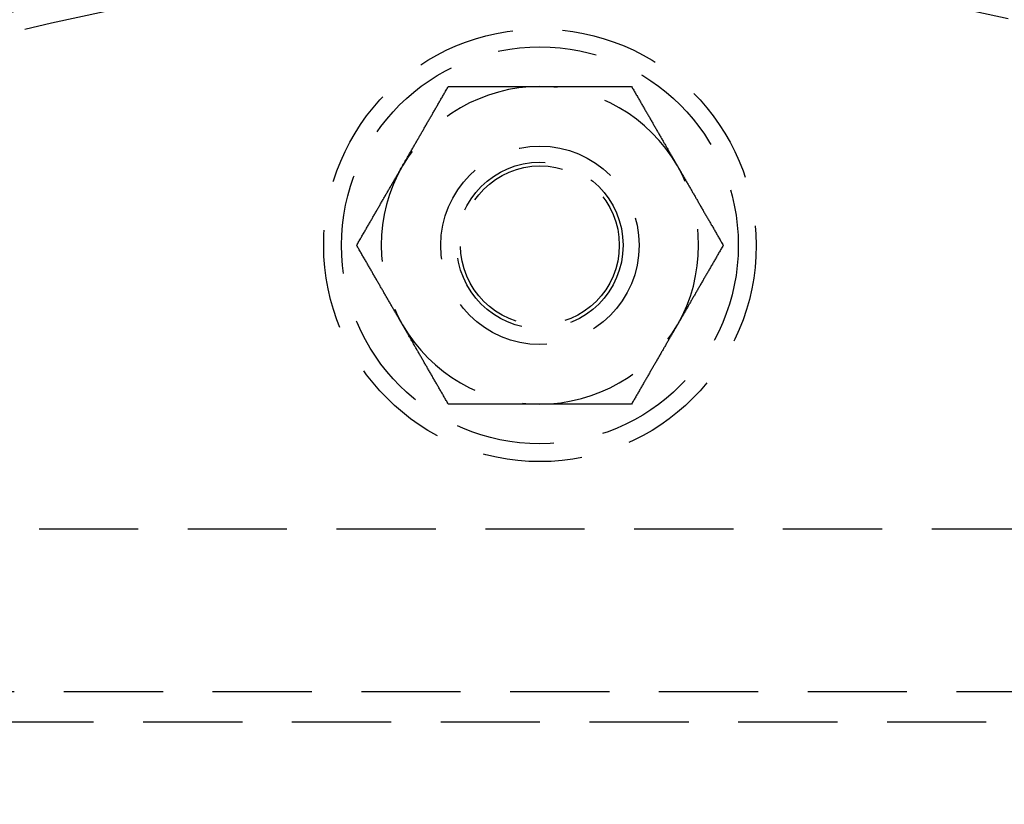
# Model space of a CAD drawing. Extents: x 0 to 1285, y -485 to 116.
# Drawn here: x 109 to 158, y -283 to -244 of the extents above; entities that cross this region are included whole.
import ezdxf

# ---------------------------------------------------------------- set-up
doc = ezdxf.new("R2010")
doc.units = 0
doc.header["$LTSCALE"] = 20
doc.linetypes.add('AUSGEZOGEN', pattern=[0])
doc.linetypes.add('VERDECKT', pattern=[0.375, 0.25, -0.125])
doc.layers.get('0').update_dxf_attribs({"linetype": 'AUSGEZOGEN'})
doc.layers.add('STEMPEL', color=3, linetype='AUSGEZOGEN')

# ---------------------------------------------------------------- blocks, each defined once
blk = doc.blocks.new('A$C448F940A')
at = {"color": 1, "linetype": 'VERDECKT'}
for p, q in [((249.75, 80.7), (86.25, 80.7)), ((251, 72.5), (85, 72.5)), ((85, 71), (251, 71))]:
    blk.add_line(p, q, dxfattribs=at)
at = {"color": 1}
for points in [[(128.072, 99, 0), (128.095, 99.0405, 0), (128.119, 99.0811, 0), (128.142, 99.1216, 0), (128.165, 99.162, 0), (128.189, 99.2025, 0), (128.212, 99.2429, 0), (128.235, 99.2833, 0), (128.259, 99.3237, 0), (128.282, 99.364, 0), (128.305, 99.4044, 0), (128.329, 99.4447, 0), (128.352, 99.4851, 0), (128.375, 99.5254, 0), (128.398, 99.5657, 0), (128.422, 99.606, 0), (128.445, 99.6463, 0), (128.468, 99.6866, 0), (128.492, 99.727, 0), (128.515, 99.7673, 0), (128.538, 99.8076, 0), (128.561, 99.8479, 0), (128.585, 99.8883, 0), (128.608, 99.9286, 0), (128.631, 99.969, 0), (128.655, 100.009, 0), (128.678, 100.05, 0), (128.701, 100.09, 0), (128.725, 100.131, 0), (128.748, 100.171, 0), (128.771, 100.212, 0), (128.795, 100.252, 0), (128.818, 100.293, 0), (128.842, 100.333, 0), (128.865, 100.374, 0), (128.889, 100.415, 0), (128.912, 100.455, 0), (128.936, 100.496, 0), (128.959, 100.537, 0), (128.983, 100.578, 0), (129.006, 100.619, 0), (129.03, 100.66, 0), (129.054, 100.701, 0), (129.077, 100.742, 0), (129.101, 100.783, 0), (129.125, 100.824, 0), (129.149, 100.865, 0), (129.172, 100.906, 0), (129.196, 100.948, 0), (129.22, 100.989, 0), (129.244, 101.03, 0), (129.268, 101.072, 0), (129.292, 101.113, 0), (129.316, 101.155, 0), (129.34, 101.197, 0), (129.364, 101.239, 0), (129.389, 101.281, 0), (129.413, 101.323, 0), (129.437, 101.365, 0), (129.461, 101.407, 0), (129.486, 101.449, 0), (129.51, 101.491, 0), (129.535, 101.534, 0), (129.559, 101.576, 0), (129.584, 101.619, 0), (129.608, 101.662, 0), (129.633, 101.704, 0), (129.658, 101.747, 0), (129.683, 101.79, 0), (129.708, 101.833, 0), (129.733, 101.877, 0), (129.758, 101.92, 0), (129.783, 101.963, 0), (129.808, 102.007, 0), (129.833, 102.051, 0), (129.858, 102.095, 0), (129.884, 102.138, 0), (129.909, 102.183, 0), (129.935, 102.227, 0), (129.96, 102.271, 0), (129.986, 102.316, 0), (130.012, 102.36, 0), (130.038, 102.405, 0), (130.063, 102.45, 0), (130.089, 102.495, 0), (130.116, 102.54, 0), (130.142, 102.585, 0), (130.168, 102.631, 0), (130.194, 102.676, 0), (130.221, 102.722, 0), (130.247, 102.768, 0), (130.274, 102.814, 0), (130.301, 102.86, 0), (130.327, 102.907, 0), (130.354, 102.953, 0), (130.381, 103, 0)], [(130.381, 103, 0), (130.435, 103, 0), (130.489, 103, 0), (130.543, 103, 0), (130.596, 103, 0), (130.649, 103, 0), (130.702, 103, 0), (130.755, 103, 0), (130.808, 103, 0), (130.86, 103, 0), (130.913, 103, 0), (130.965, 103, 0), (131.017, 103, 0), (131.068, 103, 0), (131.12, 103, 0), (131.172, 103, 0), (131.223, 103, 0), (131.274, 103, 0), (131.325, 103, 0), (131.376, 103, 0), (131.427, 103, 0), (131.477, 103, 0), (131.528, 103, 0), (131.578, 103, 0), (131.628, 103, 0), (131.678, 103, 0), (131.728, 103, 0), (131.778, 103, 0), (131.828, 103, 0), (131.877, 103, 0), (131.927, 103, 0), (131.976, 103, 0), (132.025, 103, 0), (132.074, 103, 0), (132.123, 103, 0), (132.172, 103, 0), (132.221, 103, 0), (132.27, 103, 0), (132.318, 103, 0), (132.367, 103, 0), (132.415, 103, 0), (132.463, 103, 0), (132.511, 103, 0), (132.56, 103, 0), (132.608, 103, 0), (132.656, 103, 0), (132.703, 103, 0), (132.751, 103, 0), (132.799, 103, 0), (132.847, 103, 0), (132.894, 103, 0), (132.942, 103, 0), (132.989, 103, 0), (133.036, 103, 0), (133.084, 103, 0), (133.131, 103, 0), (133.178, 103, 0), (133.225, 103, 0), (133.272, 103, 0), (133.319, 103, 0), (133.366, 103, 0), (133.413, 103, 0), (133.46, 103, 0), (133.507, 103, 0), (133.554, 103, 0), (133.601, 103, 0), (133.648, 103, 0), (133.694, 103, 0), (133.741, 103, 0), (133.788, 103, 0), (133.834, 103, 0), (133.881, 103, 0), (133.928, 103, 0), (133.974, 103, 0), (134.021, 103, 0), (134.067, 103, 0), (134.114, 103, 0), (134.161, 103, 0), (134.207, 103, 0), (134.254, 103, 0), (134.3, 103, 0), (134.347, 103, 0), (134.393, 103, 0), (134.44, 103, 0), (134.486, 103, 0), (134.533, 103, 0), (134.58, 103, 0), (134.626, 103, 0), (134.673, 103, 0), (134.72, 103, 0), (134.766, 103, 0), (134.813, 103, 0), (134.86, 103, 0), (134.906, 103, 0), (134.953, 103, 0), (135, 103, 0)], [(135, 103, 0), (135.047, 103, 0), (135.094, 103, 0), (135.14, 103, 0), (135.187, 103, 0), (135.234, 103, 0), (135.28, 103, 0), (135.327, 103, 0), (135.374, 103, 0), (135.42, 103, 0), (135.467, 103, 0), (135.514, 103, 0), (135.56, 103, 0), (135.607, 103, 0), (135.653, 103, 0), (135.7, 103, 0), (135.746, 103, 0), (135.793, 103, 0), (135.839, 103, 0), (135.886, 103, 0), (135.933, 103, 0), (135.979, 103, 0), (136.026, 103, 0), (136.072, 103, 0), (136.119, 103, 0), (136.166, 103, 0), (136.212, 103, 0), (136.259, 103, 0), (136.306, 103, 0), (136.352, 103, 0), (136.399, 103, 0), (136.446, 103, 0), (136.493, 103, 0), (136.54, 103, 0), (136.587, 103, 0), (136.634, 103, 0), (136.681, 103, 0), (136.728, 103, 0), (136.775, 103, 0), (136.822, 103, 0), (136.869, 103, 0), (136.916, 103, 0), (136.964, 103, 0), (137.011, 103, 0), (137.058, 103, 0), (137.106, 103, 0), (137.153, 103, 0), (137.201, 103, 0), (137.249, 103, 0), (137.297, 103, 0), (137.344, 103, 0), (137.392, 103, 0), (137.44, 103, 0), (137.489, 103, 0), (137.537, 103, 0), (137.585, 103, 0), (137.633, 103, 0), (137.682, 103, 0), (137.73, 103, 0), (137.779, 103, 0), (137.828, 103, 0), (137.877, 103, 0), (137.926, 103, 0), (137.975, 103, 0), (138.024, 103, 0), (138.073, 103, 0), (138.123, 103, 0), (138.172, 103, 0), (138.222, 103, 0), (138.272, 103, 0), (138.322, 103, 0), (138.372, 103, 0), (138.422, 103, 0), (138.472, 103, 0), (138.523, 103, 0), (138.573, 103, 0), (138.624, 103, 0), (138.675, 103, 0), (138.726, 103, 0), (138.777, 103, 0), (138.828, 103, 0), (138.88, 103, 0), (138.932, 103, 0), (138.983, 103, 0), (139.035, 103, 0), (139.087, 103, 0), (139.14, 103, 0), (139.192, 103, 0), (139.245, 103, 0), (139.298, 103, 0), (139.351, 103, 0), (139.404, 103, 0), (139.457, 103, 0), (139.511, 103, 0), (139.565, 103, 0), (139.619, 103, 0)], [(139.619, 103, 0), (139.646, 102.953, 0), (139.673, 102.907, 0), (139.699, 102.86, 0), (139.726, 102.814, 0), (139.753, 102.768, 0), (139.779, 102.722, 0), (139.806, 102.676, 0), (139.832, 102.631, 0), (139.858, 102.585, 0), (139.884, 102.54, 0), (139.911, 102.495, 0), (139.937, 102.45, 0), (139.962, 102.405, 0), (139.988, 102.36, 0), (140.014, 102.316, 0), (140.04, 102.271, 0), (140.065, 102.227, 0), (140.091, 102.183, 0), (140.116, 102.138, 0), (140.142, 102.095, 0), (140.167, 102.051, 0), (140.192, 102.007, 0), (140.217, 101.963, 0), (140.242, 101.92, 0), (140.267, 101.877, 0), (140.292, 101.833, 0), (140.317, 101.79, 0), (140.342, 101.747, 0), (140.367, 101.704, 0), (140.392, 101.662, 0), (140.416, 101.619, 0), (140.441, 101.576, 0), (140.465, 101.534, 0), (140.49, 101.491, 0), (140.514, 101.449, 0), (140.539, 101.407, 0), (140.563, 101.365, 0), (140.587, 101.323, 0), (140.611, 101.281, 0), (140.636, 101.239, 0), (140.66, 101.197, 0), (140.684, 101.155, 0), (140.708, 101.113, 0), (140.732, 101.072, 0), (140.756, 101.03, 0), (140.78, 100.989, 0), (140.804, 100.948, 0), (140.828, 100.906, 0), (140.851, 100.865, 0), (140.875, 100.824, 0), (140.899, 100.783, 0), (140.923, 100.742, 0), (140.946, 100.701, 0), (140.97, 100.66, 0), (140.994, 100.619, 0), (141.017, 100.578, 0), (141.041, 100.537, 0), (141.064, 100.496, 0), (141.088, 100.455, 0), (141.111, 100.415, 0), (141.135, 100.374, 0), (141.158, 100.333, 0), (141.182, 100.293, 0), (141.205, 100.252, 0), (141.229, 100.212, 0), (141.252, 100.171, 0), (141.275, 100.131, 0), (141.299, 100.09, 0), (141.322, 100.05, 0), (141.345, 100.009, 0), (141.369, 99.969, 0), (141.392, 99.9286, 0), (141.415, 99.8883, 0), (141.439, 99.8479, 0), (141.462, 99.8076, 0), (141.485, 99.7673, 0), (141.508, 99.727, 0), (141.532, 99.6866, 0), (141.555, 99.6463, 0), (141.578, 99.606, 0), (141.602, 99.5657, 0), (141.625, 99.5254, 0), (141.648, 99.4851, 0), (141.671, 99.4447, 0), (141.695, 99.4044, 0), (141.718, 99.364, 0), (141.741, 99.3237, 0), (141.765, 99.2833, 0), (141.788, 99.2429, 0), (141.811, 99.2025, 0), (141.835, 99.162, 0), (141.858, 99.1216, 0), (141.881, 99.0811, 0), (141.905, 99.0405, 0), (141.928, 99, 0)], [(125.762, 95, 0), (125.789, 95.0468, 0), (125.816, 95.0933, 0), (125.843, 95.1398, 0), (125.87, 95.186, 0), (125.896, 95.2321, 0), (125.923, 95.278, 0), (125.949, 95.3238, 0), (125.976, 95.3694, 0), (126.002, 95.4148, 0), (126.028, 95.4601, 0), (126.054, 95.5053, 0), (126.08, 95.5503, 0), (126.106, 95.5952, 0), (126.132, 95.6399, 0), (126.158, 95.6845, 0), (126.183, 95.7289, 0), (126.209, 95.7733, 0), (126.234, 95.8175, 0), (126.26, 95.8615, 0), (126.285, 95.9055, 0), (126.31, 95.9493, 0), (126.336, 95.993, 0), (126.361, 96.0365, 0), (126.386, 96.08, 0), (126.411, 96.1233, 0), (126.436, 96.1666, 0), (126.461, 96.2097, 0), (126.486, 96.2527, 0), (126.51, 96.2956, 0), (126.535, 96.3384, 0), (126.56, 96.3811, 0), (126.584, 96.4237, 0), (126.609, 96.4662, 0), (126.633, 96.5087, 0), (126.658, 96.551, 0), (126.682, 96.5932, 0), (126.707, 96.6354, 0), (126.731, 96.6774, 0), (126.755, 96.7194, 0), (126.779, 96.7613, 0), (126.803, 96.8031, 0), (126.828, 96.8448, 0), (126.852, 96.8865, 0), (126.876, 96.9281, 0), (126.9, 96.9696, 0), (126.923, 97.0111, 0), (126.947, 97.0525, 0), (126.971, 97.0938, 0), (126.995, 97.135, 0), (127.019, 97.1762, 0), (127.043, 97.2174, 0), (127.066, 97.2585, 0), (127.09, 97.2995, 0), (127.114, 97.3405, 0), (127.137, 97.3814, 0), (127.161, 97.4223, 0), (127.184, 97.4631, 0), (127.208, 97.5039, 0), (127.232, 97.5446, 0), (127.255, 97.5853, 0), (127.279, 97.626, 0), (127.302, 97.6666, 0), (127.325, 97.7072, 0), (127.349, 97.7478, 0), (127.372, 97.7883, 0), (127.396, 97.8288, 0), (127.419, 97.8693, 0), (127.442, 97.9098, 0), (127.466, 97.9502, 0), (127.489, 97.9906, 0), (127.512, 98.031, 0), (127.536, 98.0714, 0), (127.559, 98.1117, 0), (127.582, 98.1521, 0), (127.606, 98.1924, 0), (127.629, 98.2327, 0), (127.652, 98.273, 0), (127.675, 98.3134, 0), (127.699, 98.3537, 0), (127.722, 98.394, 0), (127.745, 98.4343, 0), (127.768, 98.4746, 0), (127.792, 98.5149, 0), (127.815, 98.5553, 0), (127.838, 98.5956, 0), (127.862, 98.636, 0), (127.885, 98.6763, 0), (127.908, 98.7167, 0), (127.932, 98.7571, 0), (127.955, 98.7975, 0), (127.978, 98.838, 0), (128.002, 98.8784, 0), (128.025, 98.9189, 0), (128.048, 98.9595, 0), (128.072, 99, 0)], [(141.928, 99, 0), (141.952, 98.9595, 0), (141.975, 98.9189, 0), (141.998, 98.8784, 0), (142.022, 98.838, 0), (142.045, 98.7975, 0), (142.068, 98.7571, 0), (142.092, 98.7167, 0), (142.115, 98.6763, 0), (142.138, 98.636, 0), (142.162, 98.5956, 0), (142.185, 98.5553, 0), (142.208, 98.5149, 0), (142.232, 98.4746, 0), (142.255, 98.4343, 0), (142.278, 98.394, 0), (142.301, 98.3537, 0), (142.325, 98.3134, 0), (142.348, 98.273, 0), (142.371, 98.2327, 0), (142.394, 98.1924, 0), (142.418, 98.1521, 0), (142.441, 98.1117, 0), (142.464, 98.0714, 0), (142.488, 98.031, 0), (142.511, 97.9906, 0), (142.534, 97.9502, 0), (142.558, 97.9098, 0), (142.581, 97.8693, 0), (142.604, 97.8288, 0), (142.628, 97.7883, 0), (142.651, 97.7478, 0), (142.675, 97.7072, 0), (142.698, 97.6666, 0), (142.721, 97.626, 0), (142.745, 97.5853, 0), (142.768, 97.5446, 0), (142.792, 97.5039, 0), (142.816, 97.4631, 0), (142.839, 97.4223, 0), (142.863, 97.3814, 0), (142.886, 97.3405, 0), (142.91, 97.2995, 0), (142.934, 97.2585, 0), (142.957, 97.2174, 0), (142.981, 97.1762, 0), (143.005, 97.135, 0), (143.029, 97.0938, 0), (143.053, 97.0525, 0), (143.077, 97.0111, 0), (143.1, 96.9696, 0), (143.124, 96.9281, 0), (143.148, 96.8865, 0), (143.172, 96.8448, 0), (143.197, 96.8031, 0), (143.221, 96.7613, 0), (143.245, 96.7194, 0), (143.269, 96.6774, 0), (143.293, 96.6354, 0), (143.318, 96.5932, 0), (143.342, 96.551, 0), (143.367, 96.5087, 0), (143.391, 96.4662, 0), (143.416, 96.4237, 0), (143.44, 96.3811, 0), (143.465, 96.3384, 0), (143.49, 96.2956, 0), (143.514, 96.2527, 0), (143.539, 96.2097, 0), (143.564, 96.1666, 0), (143.589, 96.1233, 0), (143.614, 96.08, 0), (143.639, 96.0365, 0), (143.664, 95.993, 0), (143.69, 95.9493, 0), (143.715, 95.9055, 0), (143.74, 95.8615, 0), (143.766, 95.8175, 0), (143.791, 95.7733, 0), (143.817, 95.7289, 0), (143.842, 95.6845, 0), (143.868, 95.6399, 0), (143.894, 95.5952, 0), (143.92, 95.5503, 0), (143.946, 95.5053, 0), (143.972, 95.4601, 0), (143.998, 95.4148, 0), (144.024, 95.3694, 0), (144.051, 95.3238, 0), (144.077, 95.278, 0), (144.104, 95.2321, 0), (144.13, 95.186, 0), (144.157, 95.1398, 0), (144.184, 95.0933, 0), (144.211, 95.0468, 0), (144.238, 95, 0)], [(128.072, 91, 0), (128.048, 91.0405, 0), (128.025, 91.0811, 0), (128.002, 91.1216, 0), (127.978, 91.162, 0), (127.955, 91.2025, 0), (127.932, 91.2429, 0), (127.908, 91.2833, 0), (127.885, 91.3237, 0), (127.862, 91.364, 0), (127.838, 91.4044, 0), (127.815, 91.4447, 0), (127.792, 91.4851, 0), (127.768, 91.5254, 0), (127.745, 91.5657, 0), (127.722, 91.606, 0), (127.699, 91.6463, 0), (127.675, 91.6866, 0), (127.652, 91.727, 0), (127.629, 91.7673, 0), (127.606, 91.8076, 0), (127.582, 91.8479, 0), (127.559, 91.8883, 0), (127.536, 91.9286, 0), (127.512, 91.969, 0), (127.489, 92.0094, 0), (127.466, 92.0498, 0), (127.442, 92.0902, 0), (127.419, 92.1307, 0), (127.396, 92.1712, 0), (127.372, 92.2117, 0), (127.349, 92.2522, 0), (127.325, 92.2928, 0), (127.302, 92.3334, 0), (127.279, 92.374, 0), (127.255, 92.4147, 0), (127.232, 92.4554, 0), (127.208, 92.4961, 0), (127.184, 92.5369, 0), (127.161, 92.5777, 0), (127.137, 92.6186, 0), (127.114, 92.6595, 0), (127.09, 92.7005, 0), (127.066, 92.7415, 0), (127.043, 92.7826, 0), (127.019, 92.8238, 0), (126.995, 92.865, 0), (126.971, 92.9062, 0), (126.947, 92.9475, 0), (126.923, 92.9889, 0), (126.9, 93.0304, 0), (126.876, 93.0719, 0), (126.852, 93.1135, 0), (126.828, 93.1552, 0), (126.803, 93.1969, 0), (126.779, 93.2387, 0), (126.755, 93.2806, 0), (126.731, 93.3226, 0), (126.707, 93.3646, 0), (126.682, 93.4068, 0), (126.658, 93.449, 0), (126.633, 93.4913, 0), (126.609, 93.5338, 0), (126.584, 93.5763, 0), (126.56, 93.6189, 0), (126.535, 93.6616, 0), (126.51, 93.7044, 0), (126.486, 93.7473, 0), (126.461, 93.7903, 0), (126.436, 93.8334, 0), (126.411, 93.8767, 0), (126.386, 93.92, 0), (126.361, 93.9635, 0), (126.336, 94.007, 0), (126.31, 94.0507, 0), (126.285, 94.0945, 0), (126.26, 94.1385, 0), (126.234, 94.1825, 0), (126.209, 94.2267, 0), (126.183, 94.2711, 0), (126.158, 94.3155, 0), (126.132, 94.3601, 0), (126.106, 94.4048, 0), (126.08, 94.4497, 0), (126.054, 94.4947, 0), (126.028, 94.5399, 0), (126.002, 94.5852, 0), (125.976, 94.6306, 0), (125.949, 94.6762, 0), (125.923, 94.722, 0), (125.896, 94.7679, 0), (125.87, 94.814, 0), (125.843, 94.8602, 0), (125.816, 94.9067, 0), (125.789, 94.9532, 0), (125.762, 95, 0)], [(144.238, 95, 0), (144.211, 94.9532, 0), (144.184, 94.9067, 0), (144.157, 94.8602, 0), (144.13, 94.814, 0), (144.104, 94.7679, 0), (144.077, 94.722, 0), (144.051, 94.6762, 0), (144.024, 94.6306, 0), (143.998, 94.5852, 0), (143.972, 94.5399, 0), (143.946, 94.4947, 0), (143.92, 94.4497, 0), (143.894, 94.4048, 0), (143.868, 94.3601, 0), (143.842, 94.3155, 0), (143.817, 94.2711, 0), (143.791, 94.2267, 0), (143.766, 94.1825, 0), (143.74, 94.1385, 0), (143.715, 94.0945, 0), (143.69, 94.0507, 0), (143.664, 94.007, 0), (143.639, 93.9635, 0), (143.614, 93.92, 0), (143.589, 93.8767, 0), (143.564, 93.8334, 0), (143.539, 93.7903, 0), (143.514, 93.7473, 0), (143.49, 93.7044, 0), (143.465, 93.6616, 0), (143.44, 93.6189, 0), (143.416, 93.5763, 0), (143.391, 93.5338, 0), (143.367, 93.4913, 0), (143.342, 93.449, 0), (143.318, 93.4068, 0), (143.293, 93.3646, 0), (143.269, 93.3226, 0), (143.245, 93.2806, 0), (143.221, 93.2387, 0), (143.197, 93.1969, 0), (143.172, 93.1552, 0), (143.148, 93.1135, 0), (143.124, 93.0719, 0), (143.1, 93.0304, 0), (143.077, 92.9889, 0), (143.053, 92.9475, 0), (143.029, 92.9062, 0), (143.005, 92.865, 0), (142.981, 92.8238, 0), (142.957, 92.7826, 0), (142.934, 92.7415, 0), (142.91, 92.7005, 0), (142.886, 92.6595, 0), (142.863, 92.6186, 0), (142.839, 92.5777, 0), (142.816, 92.5369, 0), (142.792, 92.4961, 0), (142.768, 92.4554, 0), (142.745, 92.4147, 0), (142.721, 92.374, 0), (142.698, 92.3334, 0), (142.675, 92.2928, 0), (142.651, 92.2522, 0), (142.628, 92.2117, 0), (142.604, 92.1712, 0), (142.581, 92.1307, 0), (142.558, 92.0902, 0), (142.534, 92.0498, 0), (142.511, 92.0094, 0), (142.488, 91.969, 0), (142.464, 91.9286, 0), (142.441, 91.8883, 0), (142.418, 91.8479, 0), (142.394, 91.8076, 0), (142.371, 91.7673, 0), (142.348, 91.727, 0), (142.325, 91.6866, 0), (142.301, 91.6463, 0), (142.278, 91.606, 0), (142.255, 91.5657, 0), (142.232, 91.5254, 0), (142.208, 91.4851, 0), (142.185, 91.4447, 0), (142.162, 91.4044, 0), (142.138, 91.364, 0), (142.115, 91.3237, 0), (142.092, 91.2833, 0), (142.068, 91.2429, 0), (142.045, 91.2025, 0), (142.022, 91.162, 0), (141.998, 91.1216, 0), (141.975, 91.0811, 0), (141.952, 91.0405, 0), (141.928, 91, 0)], [(130.381, 87, 0), (130.354, 87.0468, 0), (130.327, 87.0933, 0), (130.301, 87.1398, 0), (130.274, 87.186, 0), (130.247, 87.2321, 0), (130.221, 87.278, 0), (130.194, 87.3238, 0), (130.168, 87.3694, 0), (130.142, 87.4148, 0), (130.116, 87.4601, 0), (130.089, 87.5053, 0), (130.063, 87.5503, 0), (130.038, 87.5952, 0), (130.012, 87.6399, 0), (129.986, 87.6845, 0), (129.96, 87.7289, 0), (129.935, 87.7733, 0), (129.909, 87.8175, 0), (129.884, 87.8615, 0), (129.858, 87.9055, 0), (129.833, 87.9493, 0), (129.808, 87.993, 0), (129.783, 88.0365, 0), (129.758, 88.08, 0), (129.733, 88.1233, 0), (129.708, 88.1666, 0), (129.683, 88.2097, 0), (129.658, 88.2527, 0), (129.633, 88.2956, 0), (129.608, 88.3384, 0), (129.584, 88.3811, 0), (129.559, 88.4237, 0), (129.535, 88.4662, 0), (129.51, 88.5087, 0), (129.486, 88.551, 0), (129.461, 88.5932, 0), (129.437, 88.6354, 0), (129.413, 88.6774, 0), (129.389, 88.7194, 0), (129.364, 88.7613, 0), (129.34, 88.8031, 0), (129.316, 88.8448, 0), (129.292, 88.8865, 0), (129.268, 88.9281, 0), (129.244, 88.9696, 0), (129.22, 89.0111, 0), (129.196, 89.0525, 0), (129.172, 89.0938, 0), (129.149, 89.135, 0), (129.125, 89.1762, 0), (129.101, 89.2174, 0), (129.077, 89.2585, 0), (129.054, 89.2995, 0), (129.03, 89.3405, 0), (129.006, 89.3814, 0), (128.983, 89.4223, 0), (128.959, 89.4631, 0), (128.936, 89.5039, 0), (128.912, 89.5446, 0), (128.889, 89.5853, 0), (128.865, 89.626, 0), (128.842, 89.6666, 0), (128.818, 89.7072, 0), (128.795, 89.7478, 0), (128.771, 89.7883, 0), (128.748, 89.8288, 0), (128.725, 89.8693, 0), (128.701, 89.9098, 0), (128.678, 89.9502, 0), (128.655, 89.9906, 0), (128.631, 90.031, 0), (128.608, 90.0714, 0), (128.585, 90.1117, 0), (128.561, 90.1521, 0), (128.538, 90.1924, 0), (128.515, 90.2327, 0), (128.492, 90.273, 0), (128.468, 90.3134, 0), (128.445, 90.3537, 0), (128.422, 90.394, 0), (128.398, 90.4343, 0), (128.375, 90.4746, 0), (128.352, 90.5149, 0), (128.329, 90.5553, 0), (128.305, 90.5956, 0), (128.282, 90.636, 0), (128.259, 90.6763, 0), (128.235, 90.7167, 0), (128.212, 90.7571, 0), (128.189, 90.7975, 0), (128.165, 90.838, 0), (128.142, 90.8784, 0), (128.119, 90.9189, 0), (128.095, 90.9595, 0), (128.072, 91, 0)], [(141.928, 91, 0), (141.905, 90.9595, 0), (141.881, 90.9189, 0), (141.858, 90.8784, 0), (141.835, 90.838, 0), (141.811, 90.7975, 0), (141.788, 90.7571, 0), (141.765, 90.7167, 0), (141.741, 90.6763, 0), (141.718, 90.636, 0), (141.695, 90.5956, 0), (141.671, 90.5553, 0), (141.648, 90.5149, 0), (141.625, 90.4746, 0), (141.602, 90.4343, 0), (141.578, 90.394, 0), (141.555, 90.3537, 0), (141.532, 90.3134, 0), (141.508, 90.273, 0), (141.485, 90.2327, 0), (141.462, 90.1924, 0), (141.439, 90.1521, 0), (141.415, 90.1117, 0), (141.392, 90.0714, 0), (141.369, 90.031, 0), (141.345, 89.9906, 0), (141.322, 89.9502, 0), (141.299, 89.9098, 0), (141.275, 89.8693, 0), (141.252, 89.8288, 0), (141.229, 89.7883, 0), (141.205, 89.7478, 0), (141.182, 89.7072, 0), (141.158, 89.6666, 0), (141.135, 89.626, 0), (141.111, 89.5853, 0), (141.088, 89.5446, 0), (141.064, 89.5039, 0), (141.041, 89.4631, 0), (141.017, 89.4223, 0), (140.994, 89.3814, 0), (140.97, 89.3405, 0), (140.946, 89.2995, 0), (140.923, 89.2585, 0), (140.899, 89.2174, 0), (140.875, 89.1762, 0), (140.851, 89.135, 0), (140.828, 89.0938, 0), (140.804, 89.0525, 0), (140.78, 89.0111, 0), (140.756, 88.9696, 0), (140.732, 88.9281, 0), (140.708, 88.8865, 0), (140.684, 88.8448, 0), (140.66, 88.8031, 0), (140.636, 88.7613, 0), (140.611, 88.7194, 0), (140.587, 88.6774, 0), (140.563, 88.6354, 0), (140.539, 88.5932, 0), (140.514, 88.551, 0), (140.49, 88.5087, 0), (140.465, 88.4662, 0), (140.441, 88.4237, 0), (140.416, 88.3811, 0), (140.392, 88.3384, 0), (140.367, 88.2956, 0), (140.342, 88.2527, 0), (140.317, 88.2097, 0), (140.292, 88.1666, 0), (140.267, 88.1233, 0), (140.242, 88.08, 0), (140.217, 88.0365, 0), (140.192, 87.993, 0), (140.167, 87.9493, 0), (140.142, 87.9055, 0), (140.116, 87.8615, 0), (140.091, 87.8175, 0), (140.065, 87.7733, 0), (140.04, 87.7289, 0), (140.014, 87.6845, 0), (139.988, 87.6399, 0), (139.962, 87.5952, 0), (139.937, 87.5503, 0), (139.911, 87.5053, 0), (139.884, 87.4601, 0), (139.858, 87.4148, 0), (139.832, 87.3694, 0), (139.806, 87.3238, 0), (139.779, 87.278, 0), (139.753, 87.2321, 0), (139.726, 87.186, 0), (139.699, 87.1398, 0), (139.673, 87.0933, 0), (139.646, 87.0468, 0), (139.619, 87, 0)], [(135, 87, 0), (134.953, 87, 0), (134.906, 87, 0), (134.86, 87, 0), (134.813, 87, 0), (134.766, 87, 0), (134.72, 87, 0), (134.673, 87, 0), (134.626, 87, 0), (134.58, 87, 0), (134.533, 87, 0), (134.486, 87, 0), (134.44, 87, 0), (134.393, 87, 0), (134.347, 87, 0), (134.3, 87, 0), (134.254, 87, 0), (134.207, 87, 0), (134.161, 87, 0), (134.114, 87, 0), (134.067, 87, 0), (134.021, 87, 0), (133.974, 87, 0), (133.928, 87, 0), (133.881, 87, 0), (133.834, 87, 0), (133.788, 87, 0), (133.741, 87, 0), (133.694, 87, 0), (133.648, 87, 0), (133.601, 87, 0), (133.554, 87, 0), (133.507, 87, 0), (133.46, 87, 0), (133.413, 87, 0), (133.366, 87, 0), (133.319, 87, 0), (133.272, 87, 0), (133.225, 87, 0), (133.178, 87, 0), (133.131, 87, 0), (133.084, 87, 0), (133.036, 87, 0), (132.989, 87, 0), (132.942, 87, 0), (132.894, 87, 0), (132.847, 87, 0), (132.799, 87, 0), (132.751, 87, 0), (132.703, 87, 0), (132.656, 87, 0), (132.608, 87, 0), (132.56, 87, 0), (132.511, 87, 0), (132.463, 87, 0), (132.415, 87, 0), (132.367, 87, 0), (132.318, 87, 0), (132.27, 87, 0), (132.221, 87, 0), (132.172, 87, 0), (132.123, 87, 0), (132.074, 87, 0), (132.025, 87, 0), (131.976, 87, 0), (131.927, 87, 0), (131.877, 87, 0), (131.828, 87, 0), (131.778, 87, 0), (131.728, 87, 0), (131.678, 87, 0), (131.628, 87, 0), (131.578, 87, 0), (131.528, 87, 0), (131.477, 87, 0), (131.427, 87, 0), (131.376, 87, 0), (131.325, 87, 0), (131.274, 87, 0), (131.223, 87, 0), (131.172, 87, 0), (131.12, 87, 0), (131.068, 87, 0), (131.017, 87, 0), (130.965, 87, 0), (130.913, 87, 0), (130.86, 87, 0), (130.808, 87, 0), (130.755, 87, 0), (130.702, 87, 0), (130.649, 87, 0), (130.596, 87, 0), (130.543, 87, 0), (130.489, 87, 0), (130.435, 87, 0), (130.381, 87, 0)], [(139.619, 87, 0), (139.565, 87, 0), (139.511, 87, 0), (139.457, 87, 0), (139.404, 87, 0), (139.351, 87, 0), (139.298, 87, 0), (139.245, 87, 0), (139.192, 87, 0), (139.14, 87, 0), (139.087, 87, 0), (139.035, 87, 0), (138.983, 87, 0), (138.932, 87, 0), (138.88, 87, 0), (138.828, 87, 0), (138.777, 87, 0), (138.726, 87, 0), (138.675, 87, 0), (138.624, 87, 0), (138.573, 87, 0), (138.523, 87, 0), (138.472, 87, 0), (138.422, 87, 0), (138.372, 87, 0), (138.322, 87, 0), (138.272, 87, 0), (138.222, 87, 0), (138.172, 87, 0), (138.123, 87, 0), (138.073, 87, 0), (138.024, 87, 0), (137.975, 87, 0), (137.926, 87, 0), (137.877, 87, 0), (137.828, 87, 0), (137.779, 87, 0), (137.73, 87, 0), (137.682, 87, 0), (137.633, 87, 0), (137.585, 87, 0), (137.537, 87, 0), (137.489, 87, 0), (137.44, 87, 0), (137.392, 87, 0), (137.344, 87, 0), (137.297, 87, 0), (137.249, 87, 0), (137.201, 87, 0), (137.153, 87, 0), (137.106, 87, 0), (137.058, 87, 0), (137.011, 87, 0), (136.964, 87, 0), (136.916, 87, 0), (136.869, 87, 0), (136.822, 87, 0), (136.775, 87, 0), (136.728, 87, 0), (136.681, 87, 0), (136.634, 87, 0), (136.587, 87, 0), (136.54, 87, 0), (136.493, 87, 0), (136.446, 87, 0), (136.399, 87, 0), (136.352, 87, 0), (136.306, 87, 0), (136.259, 87, 0), (136.212, 87, 0), (136.166, 87, 0), (136.119, 87, 0), (136.072, 87, 0), (136.026, 87, 0), (135.979, 87, 0), (135.933, 87, 0), (135.886, 87, 0), (135.839, 87, 0), (135.793, 87, 0), (135.746, 87, 0), (135.7, 87, 0), (135.653, 87, 0), (135.607, 87, 0), (135.56, 87, 0), (135.514, 87, 0), (135.467, 87, 0), (135.42, 87, 0), (135.374, 87, 0), (135.327, 87, 0), (135.28, 87, 0), (135.234, 87, 0), (135.187, 87, 0), (135.14, 87, 0), (135.094, 87, 0), (135.047, 87, 0), (135, 87, 0)]]:
    blk.add_polyline3d(points, dxfattribs=at)
at = {"color": 3, "linetype": 'AUSGEZOGEN'}
for radius in [130, 110]:
    blk.add_circle((135, 0), radius, dxfattribs=at)
at = {"color": 1, "linetype": 'VERDECKT'}
for centre, radius in [((135, 0), 109), ((135, 95), 10.9), ((135, 95), 10), ((135, 95), 5), ((135, 95), 4.9999), ((135, 95), 4.188), ((135, 95), 4)]:
    blk.add_circle(centre, radius, dxfattribs=at)
at = {"color": 3, "linetype": 'AUSGEZOGEN'}
blk.add_arc((135, 0), 135, 90, 270, dxfattribs=at)
at = {"color": 1, "linetype": 'VERDECKT'}
for start, end in [(90, 150), (30, 90), (150, 210), (330, 30), (210, 270), (270, 330)]:
    blk.add_arc((135, 95), 8, start, end, dxfattribs=at)

msp = doc.modelspace()

# ---------------------------------------------------------------- block references
at = {"layer": 'STEMPEL'}
msp.add_blockref('A$C448F940A', (0, -350), dxfattribs=at)

doc.saveas('drawing.dxf')
